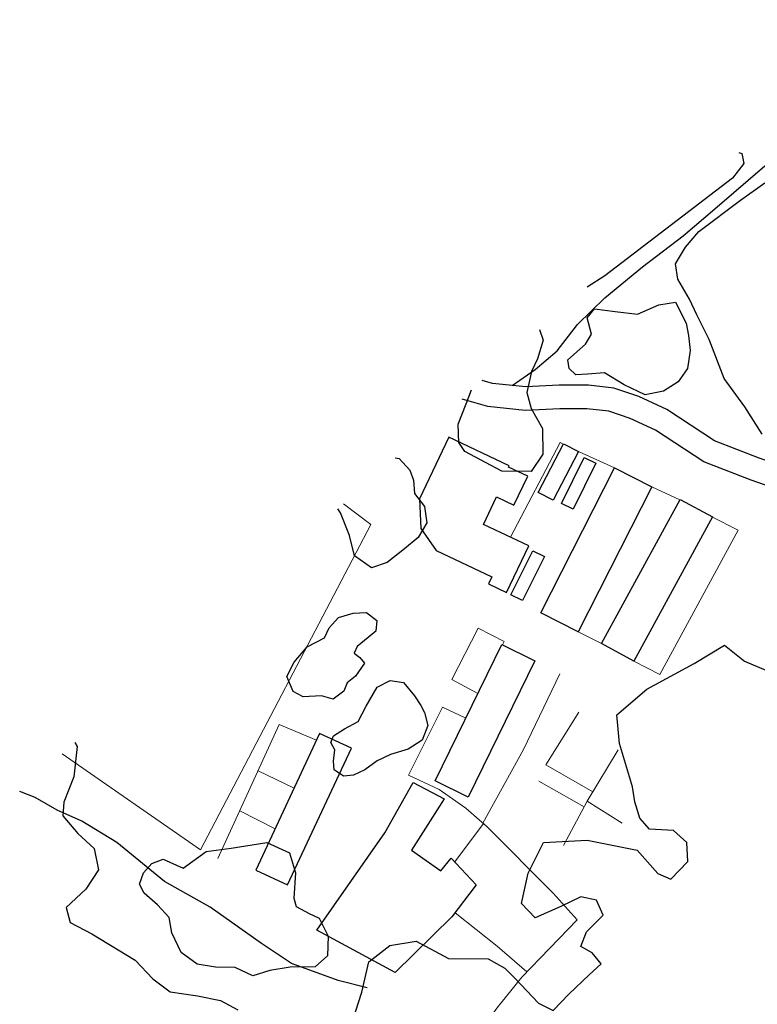
# Model space of a CAD drawing. Units: feet. Extents: x 305228 to 333700, y 8665297 to 8675097.
# Drawn here: x 314406 to 314478, y 8668799 to 8668895 of the extents above; entities that cross this region are included whole.
import ezdxf

# ---------------------------------------------------------------- set-up
doc = ezdxf.new("R2010")
doc.units = ezdxf.units.FT
doc.header["$MEASUREMENT"] = 0
for name, pattern in [('$RECOVER_180521101436-0', [0]), ('DGN Style 2', [832.4819274925803, 499.4891564955482, -332.9927709970322]), ('DGN Style 4', [1332.8035659156214, 665.9855419940643, -332.9927709970322, 0.8324819274925803, -332.9927709970322])]:
    doc.linetypes.add(name, pattern=pattern)
for name, color, linetype in [('Acequia', 5, 'DGN Style 4'), ('Area Construida', 7, 'Continuous'), ('Carretera Afirmada', 1, 'DGN Style 2'), ('Sendero', 6, 'DGN Style 2'), ('Vegetacion', 3, '$RECOVER_180521101436-0')]:
    doc.layers.add(name, color=color, linetype=linetype)
doc.layers.add('Pared_Muro', color=120, linetype='Continuous', lineweight=13)

msp = doc.modelspace()

# ---------------------------------------------------------------- linework, layer by layer
at = {"layer": 'Acequia'}
msp.add_polyline3d([(314440.3286420745, 8668800.2661057, 714.4869999997318), (314437.4809037899, 8668800.969129855, 714.1724829212762), (314432.9456968764, 8668802.631156923, 713.6419999999925), (314430.0239745879, 8668804.569593048, 713.0069999997504), (314425.0109556459, 8668808.109938363, 711.8579060151242), (314420.5739077472, 8668810.607786579, 710.901999999769), (314415.911921307, 8668814.427732285, 709.7469999999739), (314412.4994210934, 8668816.507652918, 709.026999999769), (314410.116106892, 8668817.56550676, 708.6929999999702), (314407.9704336107, 8668818.827731699, 708.2689999998547), (314406.4611248535, 8668819.388584808, 708.0800628932193)], dxfattribs=at)
at = {"layer": 'Area Construida'}
for points in [[(314448.2731769988, 8668853.948800739, 715.3642042223364), (314445.4173391643, 8668847.93906566, 715.7392042223364), (314445.5508373845, 8668845.031469826, 715.7142042224295), (314447.0513690973, 8668842.907643232, 715.8142042225227), (314452.4640656316, 8668840.335519278, 717.2642042227089), (314452.131566643, 8668839.635818893, 717.3892042227089), (314453.9036848098, 8668838.793704882, 717.5142042227089), (314456.0627779625, 8668843.337232426, 717.7392042223364), (314451.6410221804, 8668845.4384594, 716.7892042226158), (314452.9100853135, 8668848.109035835, 716.7392042223364), (314454.6060214867, 8668847.303123657, 716.7642042227089), (314455.9540494776, 8668850.13987125, 716.7392042223364), (314454.1002746969, 8668851.020788644, 716.7392042223364), (314454.161898873, 8668851.150468616, 716.6642042226158)], [(314435.401772364, 8668805.881074416, 715.8076941021718), (314442.0391335252, 8668815.357442887, 716.4826941024512), (314444.8120360158, 8668820.278743312, 716.2326941019855), (314447.8085386876, 8668818.680929305, 716.2826941017993), (314444.6381297987, 8668813.69127928, 717.7326941019855), (314447.5030466274, 8668811.657434566, 717.3826941018924), (314448.5092021888, 8668812.90307407, 717.4326941017061), (314450.9399916437, 8668810.29188212, 717.1826941017061), (314448.5715480724, 8668807.193201456, 716.9576941020787), (314443.0435877764, 8668801.75471526, 716.8826941018924)]]:
    msp.add_polyline3d(points, close=True, dxfattribs=at)
for points in [[(314456.9777880351, 8668848.544413444, 717.2142042224295), (314459.4383608298, 8668853.292421084, 717.5642042225227), (314460.8998232135, 8668852.535043493, 717.5892042224295), (314458.4439689566, 8668847.784590553, 717.239284938667)], [(314459.2380446079, 8668847.483274132, 717.2392042223364), (314461.4615773552, 8668851.967720522, 717.3767042225227), (314462.6013820819, 8668851.40256868, 717.3767042225227), (314460.3778493349, 8668846.91812229, 717.2392042223364)], [(314457.2238785089, 8668836.82172084, 718.0767042227089), (314464.4193583583, 8668850.956961852, 717.9517042227089), (314468.0598549941, 8668849.103783675, 718.1267042225227), (314460.8596116959, 8668834.970967475, 718.2514752419665)], [(314463.1423228912, 8668833.830001397, 719.1267042225227), (314470.8153177672, 8668847.875722015, 719.1017042226158), (314473.9596632754, 8668846.158006875, 719.2267042226158), (314466.2859039064, 8668832.112703888, 719.2516738311388)], [(314454.3112665112, 8668838.581703011, 717.4892042223364), (314456.4658029089, 8668842.866964532, 717.8892042227089), (314457.6008047212, 8668842.296310278, 717.9142042226158), (314455.4462683278, 8668838.011048755, 717.9892042223364)], [(314446.9329658181, 8668820.42685133, 716.8517042226158), (314453.4468136006, 8668833.724085232, 717.0517042223364), (314456.6580473422, 8668832.151014628, 717.0517042223364), (314450.1441995595, 8668818.853780724, 716.8517042226158)], [(314435.6833284076, 8668825.054338105, 715.2826941022649), (314429.4714059662, 8668811.730677437, 714.7826941022649), (314432.5678818319, 8668810.287000027, 714.7826941022649), (314438.7798042737, 8668823.610660695, 715.2826941022649)]]:
    msp.add_3dface(points, dxfattribs=at)
at = {"layer": 'Carretera Afirmada'}
for points in [[(314496.4922149815, 8668848.872106872, 721.5779999997467), (314493.2118008884, 8668848.907773525, 720.972395319026), (314489.9590105226, 8668849.078007001, 720.3647115984932), (314486.7505975589, 8668849.498570662, 719.7539999997243), (314482.9653209611, 8668850.35315669, 718.9939999999478), (314478.5128487963, 8668851.884702947, 718.3519999999553), (314474.168897735, 8668853.569260718, 717.6599999996834), (314469.5276918192, 8668856.640143448, 716.835999999661), (314466.7706552562, 8668857.89358628, 716.5139999999665), (314464.3588396874, 8668858.711499417, 716.1950264382176), (314461.8661975611, 8668858.999075737, 715.8772958461195), (314459.0138756463, 8668859.002913183, 715.5090657169931), (314455.7620532839, 8668858.836370803, 715.0979999997653), (314452.5155054117, 8668859.173610663, 714.6939999996684), (314451.5059970517, 8668859.460338704, 714.5659805582836)], [(314496.467319828, 8668846.582393477, 721.6759999999776), (314493.139485039, 8668846.618575716, 721.1382107324898), (314489.7500497068, 8668846.795960452, 720.5884483819827), (314486.3488091051, 8668847.241800252, 720.023999999743), (314482.3389034723, 8668848.147099836, 719.24199999962), (314477.726185973, 8668849.73376674, 718.7129999999888), (314473.1110346201, 8668851.523494331, 718.0929999998771), (314468.4151547723, 8668854.630552411, 716.9569999999367), (314465.9270027447, 8668855.761751162, 716.5570000000298), (314463.854260596, 8668856.464675156, 716.1939999996684), (314461.7330089803, 8668856.709404124, 715.9529999997467), (314459.0709352798, 8668856.712985614, 715.678478247486), (314455.7019610626, 8668856.540443294, 715.3167095198296), (314452.081143691, 8668856.916560937, 714.9233359247446), (314449.5715092586, 8668857.629365899, 714.6359999999404)]]:
    msp.add_polyline3d(points, dxfattribs=at)
at = {"layer": 'Pared_Muro', "extrusion": (-0.1953577451588109, 0.08857934298507478, 0.9767236310250702), "elevation": 707150.1015667266, "flags": 128}
msp.add_lwpolyline([(-8025020.691450922, -3216632.250881798), (-8025031.098428154, -3216631.668135639), (-8025031.067677312, -3216631.309402394)], dxfattribs=at)
at = {"layer": 'Pared_Muro', "extrusion": (-0.08537971626537703, 0.03828237458055225, 0.9956127579771757), "elevation": 305730.1184933544, "flags": 128}
msp.add_lwpolyline([(-8038764.038482673, -3245410.95626204), (-8038764.038482673, -3245407.082133035)], dxfattribs=at)
at = {"layer": 'Pared_Muro', "extrusion": (-0.2785213646250009, 0.1314598738481156, 0.9513906405968396), "elevation": 1052702.955455122, "flags": 128}
msp.add_lwpolyline([(-7973717.939710534, -3249534.453742622), (-7973717.939710535, -3249531.287689121)], dxfattribs=at)
at = {"layer": 'Pared_Muro', "extrusion": (-0.003912268747818556, 0.009932002262073273, 0.999943023118973), "elevation": 85581.76310701156, "flags": 128}
msp.add_lwpolyline([(314438.3900574706, 8668425.011145404), (314441.043754471, 8668422.978703735), (314424.45883029, 8668391.274090424)], dxfattribs=at)
at = {"layer": 'Pared_Muro', "extrusion": (-0.2901832923214484, 0.1450421295717936, 0.9459156608846077), "elevation": 1166774.40286609, "flags": 128}
msp.add_lwpolyline([(-7894763.677957159, -3399842.623417506), (-7894763.677957159, -3399839.925529488)], dxfattribs=at)
at = {"layer": 'Pared_Muro', "extrusion": (0.1603585381134038, -0.1427761909105745, 0.9766780936230727), "elevation": -1186575.565797697, "flags": 128}
msp.add_lwpolyline([(6683537.915153584, 5400890.299497688), (6683545.900332727, 5400892.162485411), (6683553.765207583, 5400894.491220064)], dxfattribs=at)
at = {"layer": 'Pared_Muro', "extrusion": (-0.1453254795298084, -0.02411580805287895, 0.9890899518251047), "elevation": -254043.7552781708, "flags": 128}
msp.add_lwpolyline([(-8500400.51504242, 1710585.495911502), (-8500395.97583324, 1710581.422946255), (-8500392.646192916, 1710585.567022692)], dxfattribs=at)
at = {"layer": 'Pared_Muro', "extrusion": (-0.2486186328381159, 0.1067111029588659, 0.9627053110433164), "elevation": 847573.9016510419, "flags": 128}
msp.add_lwpolyline([(-8090051.594273211, -3013281.332107642), (-8090065.956568436, -3013280.962493179), (-8090065.963422378, -3013276.876765536)], dxfattribs=at)
at = {"layer": 'Pared_Muro', "extrusion": (-0.8272587265027849, 0.4128083247559731, 0.3810935402721458), "elevation": 3318693.14170979, "flags": 128}
msp.add_lwpolyline([(-7897107.063072696, -1367186.734939598), (-7897111.971106773, -1367186.356371521), (-7897117.778558353, -1367185.112504981)], dxfattribs=at)
at = {"layer": 'Pared_Muro', "extrusion": (-0.01886890383310321, 0.01312913985936099, 0.9997357601660003), "elevation": 108594.2793870211, "flags": 128}
msp.add_lwpolyline([(-7295337.012863427, -4691850.318418471), (-7295337.012863427, -4691866.721719617)], dxfattribs=at)
at = {"layer": 'Pared_Muro', "extrusion": (-0.2167431753579198, 0.1035259700990483, 0.9707238378915071), "elevation": 829990.8698245445, "flags": 128}
msp.add_lwpolyline([(-7957838.993113033, -3351300.942618162), (-7957838.993113033, -3351304.961576659)], dxfattribs=at)
at = {"layer": 'Pared_Muro', "extrusion": (-0.1229466691420647, 0.06930411414314774, 0.9899904324334177), "elevation": 562834.3653986802, "flags": 128}
msp.add_lwpolyline([(-7706094.906873582, -3942918.850035359), (-7706094.906873582, -3942923.986979636)], dxfattribs=at)
at = {"layer": 'Pared_Muro', "elevation": 718.8491069367155, "flags": 128}
msp.add_lwpolyline([(314465.1692541428, 8668816.304150382), (314461.7570337269, 8668818.458861459)], dxfattribs=at)
at = {"layer": 'Pared_Muro', "extrusion": (-0.1900874661840648, 0.09660051395048626, 0.9770031197003538), "elevation": 778341.0919135719, "flags": 128}
msp.add_lwpolyline([(-7870593.922788551, -3563028.312784167), (-7870593.922788551, -3563032.281426784)], dxfattribs=at)
at = {"layer": 'Pared_Muro', "extrusion": (0.08578847618074836, 0.1133862759087373, 0.9898403355037281), "elevation": 1010610.567098246, "flags": 128}
msp.add_lwpolyline([(4979696.589721167, -7030538.924878702), (4979696.589721167, -7030543.641111923)], dxfattribs=at)
at = {"layer": 'Pared_Muro', "extrusion": (0.3721466400514367, 0.6114367609218966, 0.6983208186011397), "elevation": 5417949.397416996, "flags": 128}
msp.add_lwpolyline([(4238417.935890274, -5284755.969116176), (4238421.692244867, -5284756.877210204), (4238426.889390956, -5284757.820230924)], dxfattribs=at)
at = {"layer": 'Pared_Muro'}
for points in [[(314473.9549537823, 8668846.149387076, 719.2267195470631), (314476.4634412795, 8668844.869194865, 719.25171954697), (314468.8164872814, 8668830.789603919, 719.0767195471562), (314466.2859039062, 8668832.112703888, 719.2516738311388)], [(314453.494759277, 8668833.700598331, 717.0517042228021), (314453.6528899958, 8668834.026299769, 717.0517042228021), (314451.1265277055, 8668835.33184151, 716.8017042228021), (314448.5569136604, 8668830.30431689, 716.6017042226158), (314451.1128672913, 8668828.959615594, 716.9800431588665)], [(314449.9303249649, 8668826.54559819, 716.9437345941551), (314447.6428263439, 8668827.612448217, 716.5937345935963), (314444.3582280558, 8668820.983012276, 716.2437345935032), (314447.3185203881, 8668819.60238283, 716.4937345935032), (314449.9123215787, 8668817.770294683, 716.6437345938757), (314452.0125841186, 8668815.962329704, 716.7437345935032), (314458.4347756845, 8668809.488109656, 718.3687345935032), (314460.7791452976, 8668806.885543006, 718.5437345937826), (314455.3715013375, 8668801.30322301, 718.2687345938757), (314452.9551747669, 8668798.287962988, 718.2437345935032), (314451.5423864003, 8668796.33074118, 717.9937345935032), (314450.8694128839, 8668796.609441526, 717.9937345935032)]]:
    msp.add_polyline3d(points, dxfattribs=at)
at = {"layer": 'Sendero'}
msp.add_polyline3d([(314454.4440778536, 8668858.973277409, 715.5809999997728), (314456.6768067316, 8668860.527229827, 715.6224580626003), (314458.8300740691, 8668862.342924377, 715.6608179565519), (314460.8175668512, 8668864.921921793, 715.7024292922579), (314463.4730799044, 8668867.510986295, 715.734761659056), (314467.1544271759, 8668870.555531586, 715.7730000000447), (314471.0969053353, 8668873.57449849, 715.86699999962), (314474.4108248104, 8668876.399991741, 716.3009999999776), (314479.0451462402, 8668880.398815801, 716.5419999998994), (314485.6442463507, 8668884.646271365, 717.4449999998324), (314488.8796721043, 8668887.39672703, 717.7469999999739), (314495.0546291452, 8668892.446520746, 718.1689999997616), (314496.9763249632, 8668893.74880337, 718.5669999998063), (314498.8374985682, 8668894.278159438, 718.5759999998845), (314502.1329341258, 8668893.49621517, 718.8599999998696), (314506.8280153482, 8668892.5320161, 719.4660000000149), (314511.6329442158, 8668891.454100974, 720.0365374120884), (314514.2071244246, 8668891.837031394, 720.3300287728198), (314515.7238664955, 8668892.43010908, 720.5011318000033), (314516.9457202936, 8668893.294109216, 720.6551359584555), (314518.4683513849, 8668894.639389448, 720.8519999999553)], dxfattribs=at)
at = {"layer": 'Vegetacion', "ltscale": 0.1}
for points in [[(314476.513947512, 8668881.707320157, 719.3977222749963), (314476.8210312487, 8668881.58902121, 719.5127846323885), (314477.0016814922, 8668880.627714988, 719.6627846322954), (314475.9077463597, 8668879.18596132, 719.5877846321091), (314463.4873338384, 8668869.658594854, 718.4877846324816), (314461.7341316608, 8668868.55924992, 718.1204466307536)], [(314478.7849667876, 8668854.246755045, 722.1326941028237), (314477.1028548579, 8668856.88682053, 721.3326941025443), (314475.0908845048, 8668859.657593623, 720.8076941026375), (314473.6485436002, 8668863.465669166, 720.0576941026375), (314472.4273958909, 8668865.864152022, 719.8826941028237), (314471.728523558, 8668867.399833119, 719.7326941024512), (314470.5830039014, 8668869.349049281, 719.2826941027306), (314470.364924663, 8668870.84195099, 719.1826941026375), (314471.3218591064, 8668872.471297394, 719.1076941024512), (314472.6141639512, 8668873.996786991, 719.1076941024512), (314476.703645746, 8668877.053503266, 720.5826941025443), (314479.0635884688, 8668878.737490356, 720.4826941024512)], [(314457.1157323103, 8668864.450738715, 718.3440456567332), (314457.475058747, 8668863.391565792, 718.3076941021718), (314456.9074455982, 8668861.583992217, 718.1326941023581), (314456.3264698621, 8668860.326915395, 718.0576941021718), (314455.8871500976, 8668858.289340267, 718.2576941023581), (314456.289127952, 8668856.725038346, 718.5826941025443), (314457.406656614, 8668854.782028636, 718.8826941023581), (314457.4261909714, 8668852.278019175, 719.0076941023581), (314456.3062050974, 8668850.583897037, 719.0076941023581), (314453.4229790012, 8668850.628328558, 718.9076941022649), (314451.8493924139, 8668851.478211204, 718.5326941022649), (314449.8398719134, 8668852.52998943, 718.2326941024512), (314449.2456835732, 8668853.431522889, 717.8576941024512), (314449.1684840147, 8668855.210017404, 717.6826941021718), (314449.9743278369, 8668857.186357345, 717.6326941023581), (314450.4708185787, 8668858.539447714, 717.4963774103671)], [(314443.0536518961, 8668851.941163305, 717.4228223278187), (314443.4330746473, 8668851.871541241, 717.4326941021718), (314444.4713302015, 8668850.73812667, 717.4326941021718), (314444.8251260079, 8668849.759364612, 717.8326941025443), (314444.9181509097, 8668848.433808643, 718.2576941023581), (314445.8936659498, 8668847.16578049, 718.5826941025443), (314446.1175951501, 8668845.58856862, 718.5826941025443), (314445.2954661078, 8668844.14897963, 718.4826941024512), (314443.9516568033, 8668843.041321442, 718.2826941022649), (314442.2748869287, 8668841.714081341, 717.9826941024512), (314440.7425377807, 8668841.193018438, 717.5076941023581), (314439.0785371107, 8668842.356641624, 717.0576941021718), (314438.5843186278, 8668844.361644475, 716.9076941022649), (314437.7107516609, 8668846.571005039, 716.7576941023581), (314437.4459048694, 8668846.952532018, 716.7145713954233)], [(314439.1797457703, 8668797.914734507, 717.9826941024512), (314439.7870252125, 8668799.849567898, 718.0826941025443), (314440.4910038807, 8668802.801334543, 718.4826941024512), (314442.5118868703, 8668804.389732452, 718.9326941026375), (314445.0756722922, 8668804.801784089, 719.2826941027306), (314448.231458623, 8668803.11670245, 719.5826941025443), (314452.1061296803, 8668803.091333384, 719.5826941025443), (314453.7267440504, 8668802.18397335, 719.7826941027306), (314454.7332024649, 8668801.150583453, 720.4826941024512), (314457.0028051084, 8668798.764868604, 721.7826941027306), (314458.4521760733, 8668798.046805194, 721.3826941028237), (314459.9726599054, 8668799.65393391, 721.1826941026375), (314461.9518974475, 8668801.517091783, 721.1826941026375), (314463.1252328537, 8668802.593070528, 721.1326941028237), (314462.226653209, 8668803.67435312, 720.9326941026375), (314461.1212033974, 8668804.293744275, 720.7826941027306), (314461.6773735047, 8668805.706667177, 720.6826941026375), (314463.3164164075, 8668807.345483791, 720.6826941026375), (314462.6619086908, 8668808.796950886, 720.3826941028237), (314461.1297460732, 8668809.111698471, 720.2826941027306), (314459.176889335, 8668808.195854459, 719.8826941028237), (314456.6956776364, 8668807.094322402, 719.5826941025443), (314455.3518932695, 8668808.46321302, 719.1826941026375), (314455.9914315445, 8668811.442228245, 719.1826941026375), (314457.4973679048, 8668814.411391282, 719.2826941027306), (314461.7339527891, 8668814.647934113, 720.3826941028237), (314466.631640591, 8668813.669838315, 721.6826941026375), (314468.643481662, 8668811.393117785, 721.8826941028237), (314469.9054094777, 8668810.85366808, 721.8826941028237), (314471.5716910122, 8668812.556943055, 721.7826941027306), (314471.4521334567, 8668814.43092666, 721.8326941025443), (314470.1610334245, 8668815.57883276, 722.2826941027306), (314467.8368762445, 8668815.720018648, 722.6326941028237), (314466.884536508, 8668816.81234502, 723.2826941027306), (314466.3813459373, 8668818.38684609, 724.5826941025443), (314466.1521166831, 8668819.863035748, 724.3326941025443), (314464.9143547735, 8668824.06834607, 724.6826941026375), (314464.6381785581, 8668826.885204226, 724.8826941028237), (314467.5570012934, 8668829.367971294, 725.3826941028237), (314472.1603795497, 8668831.868965495, 726.2826941027306), (314475.1348959627, 8668833.667774033, 727.2326941024512), (314477.0696827539, 8668832.107421638, 728.3826941028237), (314479.7599795177, 8668830.95229838, 728.7826941027306)], [(314411.8445567323, 8668824.177666157, 714.311629589647), (314412.0746341916, 8668823.771609966, 714.3576941024512), (314411.7333416895, 8668820.810431095, 714.3326941025443), (314410.7748003961, 8668818.361999428, 714.2076941025443), (314410.6654493499, 8668817.009154432, 714.1826941021718), (314412.1255565407, 8668815.305786265, 714.0076941023581), (314413.7189514001, 8668813.841675363, 713.9576941025443), (314414.1287768173, 8668811.771692054, 713.9076941022649), (314412.9009383814, 8668809.89082278, 713.7826941022649), (314410.9889721053, 8668808.094376922, 713.8076941021718), (314411.3830423634, 8668806.631083788, 714.1826941021718), (314413.490307417, 8668805.517493187, 714.5576941021718), (314417.7085688568, 8668802.966768073, 715.6826941021718), (314419.434780956, 8668801.124524122, 716.0826941025443), (314421.1074380907, 8668799.875685876, 716.6826941021718), (314423.7762829345, 8668799.481725782, 717.5326941022649), (314426.0271048469, 8668799.033313315, 717.9826941024512), (314427.7176048667, 8668798.110603314, 719.2326941024512)]]:
    msp.add_polyline3d(points, dxfattribs=at)
for points in [[(314471.6093297179, 8668863.863314316, 720.4377846322022), (314471.7823533243, 8668862.382017735, 720.5377846322954), (314471.5389442295, 8668860.649371166, 720.6877846322022), (314470.6237448319, 8668859.335426353, 720.8127846322022), (314469.1848651725, 8668858.409764644, 720.7127846321091), (314467.3986019022, 8668858.081817508, 720.4377846322022), (314465.3467500817, 8668859.057666587, 720.1877846322022), (314463.4359715108, 8668860.208071714, 719.8877846323885), (314461.782846476, 8668860.084383342, 719.7377846324816), (314460.6610869716, 8668860.020002007, 719.3627846324816), (314459.9903745358, 8668860.649030142, 719.0377846322954), (314459.8733254164, 8668861.480169248, 718.8377846321091), (314461.6009589764, 8668862.99220682, 718.7627846323885), (314462.1666891295, 8668863.970866194, 718.7377846324816), (314461.7463130362, 8668865.580164552, 718.7877846322954), (314462.4516792831, 8668866.452944802, 718.9377846322022), (314464.4748450033, 8668866.191831328, 719.4627846321091), (314466.6678796171, 8668865.93793995, 719.8877846323885), (314468.7239027037, 8668866.828090897, 720.0377846322954), (314470.3642817677, 8668867.094762184, 720.0877846321091), (314471.388945773, 8668865.045534333, 720.4877846324816)], [(314440.0420030421, 8668831.896796614, 717.1326941023581), (314439.1803481397, 8668830.64092483, 717.1326941023581), (314438.364942698, 8668829.986632043, 717.1326941023581), (314438.0263376145, 8668829.19224942, 716.9576941025443), (314437.0132614789, 8668828.395941468, 716.8076941021718), (314435.8737772431, 8668828.728353955, 716.6326941023581), (314434.0792598019, 8668828.640437694, 716.1826941021718), (314433.1187970317, 8668829.160839785, 715.6076941024512), (314432.4786498116, 8668830.591764098, 715.1826941021718), (314433.1900317946, 8668832.004935892, 715.0826941025443), (314434.4656773147, 8668833.498863565, 715.0826941025443), (314436.1698261781, 8668834.377973316, 715.1076941024512), (314436.6064226797, 8668835.34187156, 715.1326941023581), (314437.5369607585, 8668836.351804186, 715.4076941022649), (314438.9582031511, 8668836.776284728, 715.6326941023581), (314440.2615459608, 8668836.831646018, 715.8326941025443), (314441.2611748951, 8668836.057361558, 716.1076941024512), (314441.1561001802, 8668835.032384569, 716.2326941024512), (314440.4163707423, 8668834.404689519, 716.3826941023581), (314439.3246718086, 8668833.533221837, 716.8076941021718), (314439.0488072396, 8668832.873452794, 717.0326941022649), (314439.594310926, 8668832.45234122, 716.9826941024512)], [(314445.9013601304, 8668827.089878563, 717.1826941021718), (314446.2158791511, 8668825.817156984, 717.3076941021718), (314445.6879734374, 8668824.408438124, 717.4576941025443), (314444.2994640772, 8668823.527703483, 717.6326941023581), (314442.5836386601, 8668823.002187641, 717.8826941023581), (314441.2746513372, 8668822.372025635, 717.8076941021718), (314440.075152138, 8668821.522702754, 717.6826941021718), (314438.9878387821, 8668820.980457716, 717.5826941025443), (314438.0027225739, 8668820.901868364, 717.5826941025443), (314437.1020535238, 8668821.508322041, 717.5576941021718), (314437.0199857838, 8668822.339953767, 717.5076941023581), (314437.1497831633, 8668823.451162884, 717.4076941022649), (314436.7757194967, 8668824.160156148, 717.3076941021718), (314437.0327549886, 8668824.830817042, 717.2076941025443), (314438.0991917136, 8668825.510804852, 717.1576941022649), (314439.4247807118, 8668826.221843332, 716.9326941021718), (314440.2040774047, 8668827.726422371, 716.5826941025443), (314441.2845701016, 8668829.569491018, 716.6826941021718), (314442.5531323249, 8668830.207957324, 716.7826941022649), (314443.8633371885, 8668830.023096204, 716.8576941024512), (314444.9250564717, 8668828.730335696, 717.1076941024512), (314445.5433585942, 8668827.774500554, 717.2076941025443)], [(314436.5050864338, 8668805.28651323, 718.9326941026375), (314436.4467316677, 8668803.362665836, 718.6826941026375), (314435.2613318346, 8668802.301616147, 718.2826941027306), (314432.8257411662, 8668802.254914148, 717.9326941026375), (314430.8413995807, 8668801.947171297, 717.5826941025443), (314429.189968846, 8668801.416727494, 717.1826941026375), (314427.4539363079, 8668802.250333406, 716.7326941024512), (314425.5521249296, 8668802.276330013, 716.0326941027306), (314423.7431772549, 8668802.549776318, 715.5826941025443), (314422.1973204466, 8668803.695006358, 715.1826941026375), (314421.2857878713, 8668805.607696164, 714.7826941027306), (314421.0186915786, 8668807.107433211, 714.2326941024512), (314419.8989685376, 8668808.34747719, 714.0826941025443), (314418.5901474063, 8668809.486092616, 713.9826941024512), (314418.13660528, 8668810.350799887, 714.0326941027306), (314418.5087785209, 8668811.480729058, 714.5326941027306), (314419.3270340965, 8668812.392762255, 714.6826941026375), (314420.4498522899, 8668812.807362568, 714.7326941024512), (314422.4011758724, 8668811.929525992, 714.8826941028237), (314424.6400708931, 8668813.545668304, 715.3826941028237), (314427.0770984136, 8668813.87263107, 715.8826941028237), (314430.5389136754, 8668814.409889337, 716.6826941026375), (314432.7320804701, 8668813.412228072, 717.6826941021718), (314433.3254840132, 8668811.452674188, 718.0826941025443), (314433.1835214009, 8668808.984891754, 718.2826941022649), (314433.4003870634, 8668808.196864288, 718.6826941021718), (314434.6575407118, 8668807.48969768, 718.6826941021718), (314435.6466581933, 8668807.048014974, 718.6826941021718)]]:
    msp.add_polyline3d(points, close=True, dxfattribs=at)

doc.saveas('drawing.dxf')
